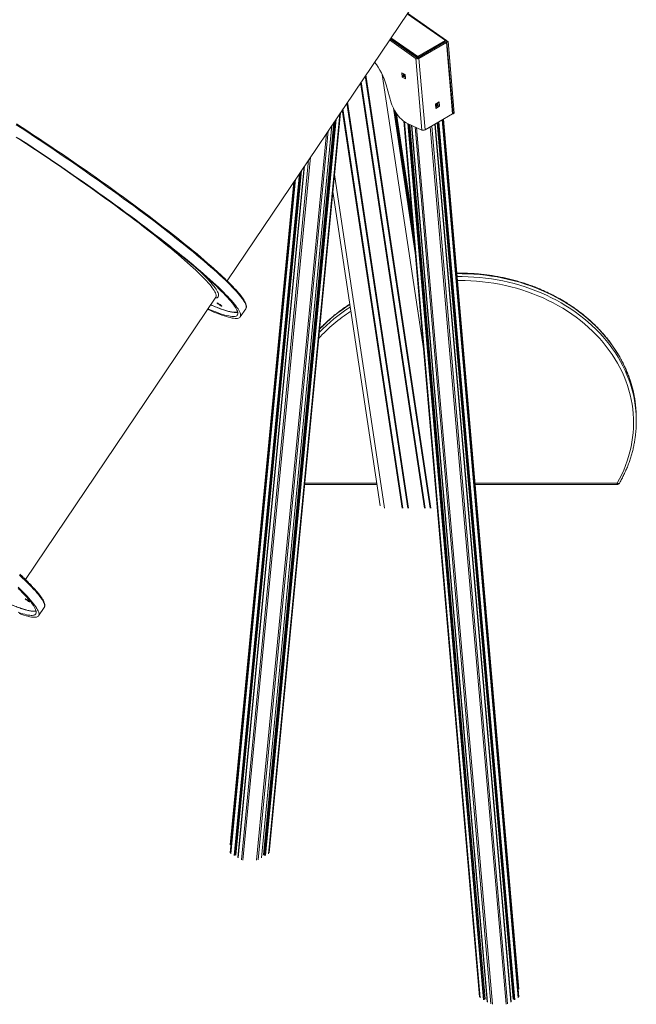
# Model space of a CAD drawing. Units: millimetres. Extents: x -46899 to 12840, y -13346 to 10465.
# Drawn here: x -7250 to -6143, y -12147 to -10381 of the extents above; entities that cross this region are included whole.
import ezdxf

# ---------------------------------------------------------------- set-up
doc = ezdxf.new("R2010")
doc.units = ezdxf.units.MM

msp = doc.modelspace()

# ---------------------------------------------------------------- linework, layer by layer
at = {"color": 7, "linetype": 'Continuous', "lineweight": 15}
for p, q in [((-6877.9, -10849), (-6536, -10342.5)), ((-6483.8, -10418.1), (-6554, -10369.1)), ((-6586.4, -10417.2), (-6538.3, -10450.8)), ((-6585.2, -10415.4), (-6536.2, -10449.6)), ((-6584.8, -10414.8), (-6535.5, -10449.2)), ((-6583.7, -10413.1), (-6535.3, -10446.9)), ((-6486, -10420.6), (-6535.5, -10449.2)), ((-6535.5, -10449.2), (-6486, -10420.6)), ((-6535.3, -10446.9), (-6485.8, -10418.3)), ((-6486, -10420.6), (-6485.8, -10418.3)), ((-6483.9, -10421.6), (-6486, -10420.6)), ((-6484.3, -10421.4), (-6484.2, -10420.7)), ((-6484.2, -10420.7), (-6482.1, -10419.5)), ((-6483.2, -10421.2), (-6484.2, -10420.7)), ((-6483.3, -10419.8), (-6483.3, -10420.2)), ((-6481.1, -10420), (-6483.2, -10421.2)), ((-6472.1, -10549.4), (-6483.2, -10421.2)), ((-6481.1, -10420), (-6482.1, -10419.5)), ((-6470, -10548.2), (-6481.1, -10420)), ((-6571.3, -10424.2), (-6571.3, -10425.1)), ((-6568.8, -10425.9), (-6568.8, -10426.8)), ((-6558.8, -10433.9), (-6557.6, -10433.8)), ((-6557.1, -10435.1), (-6556.2, -10435)), ((-6483.9, -10421.6), (-6533.4, -10450.2)), ((-6472.8, -10549.8), (-6483.9, -10421.6)), ((-6549.1, -10439.7), (-6549.1, -10440.6)), ((-6546.6, -10441.5), (-6546.6, -10442.4)), ((-6546.1, -10442.7), (-6546.2, -10441.7)), ((-6543.6, -10444.4), (-6542.4, -10444.4)), ((-6541.9, -10445.6), (-6540.7, -10445.6)), ((-6539, -10450.5), (-6538.3, -10450.8)), ((-6528, -10578.7), (-6539, -10450.5)), ((-6538.3, -10450.8), (-6538.2, -10450.8)), ((-6538.2, -10450.8), (-6536.2, -10449.6)), ((-6535.3, -10446.9), (-6535.5, -10449.2)), ((-6535.5, -10449.2), (-6533.4, -10450.2)), ((-6522.3, -10578.4), (-6533.4, -10450.2)), ((-6564.2, -10476.4), (-6557.8, -10479.2)), ((-6563.5, -10484), (-6564.2, -10476.4)), ((-6563.5, -10484), (-6561.4, -10482.8)), ((-6557.2, -10486.9), (-6563.5, -10484)), ((-6561.4, -10482.8), (-6561.8, -10477.4)), ((-6557.4, -10484.6), (-6561.4, -10482.8)), ((-6561, -10477.8), (-6561, -10478.2)), ((-6559.4, -10480.7), (-6557.9, -10479.8)), ((-6557.8, -10479.2), (-6557.2, -10486.9)), ((-6582.9, -10529.8), (-6592.1, -10497.8)), ((-6541.9, -10776.8), (-6576.9, -10543.9)), ((-6497.3, -10528.4), (-6503.7, -10532.1)), ((-6503.7, -10532.1), (-6503, -10539.8)), ((-6503.3, -10531.9), (-6502.8, -10537.5)), ((-6498.8, -10535.2), (-6503.2, -10537.7)), ((-6503, -10532.3), (-6501.5, -10532.9)), ((-6503, -10539.8), (-6496.6, -10536.1)), ((-6499.2, -10529.5), (-6498.8, -10535.2)), ((-6498.8, -10535.2), (-6496.6, -10536.1)), ((-6496.6, -10536.1), (-6497.3, -10528.4)), ((-6802, -11875.5), (-6674.4, -10547.6)), ((-6545.5, -10734.8), (-6573.4, -10549.5)), ((-6522.3, -10578.4), (-6472.8, -10549.8)), ((-6354.2, -12119.7), (-6489.1, -10559.2)), ((-6472.9, -10549), (-6472.1, -10549.4)), ((-6470, -10548.2), (-6472.1, -10549.4)), ((-6815.8, -11884.1), (-6689.6, -10570.1)), ((-6686, -10564.8), (-6812.3, -11879.1)), ((-6560.3, -10563), (-6424.5, -12133.9)), ((-6528, -10578.7), (-6553.7, -10567)), ((-6414.2, -12137.6), (-6549.8, -10568.8)), ((-6546.5, -10570.3), (-6410.6, -12142.6)), ((-6368, -12142.6), (-6504.1, -10567.9)), ((-6500.4, -10565.7), (-6364.4, -12137.7)), ((-6862, -11879.1), (-6744, -10650.7)), ((-6739.3, -10643.7), (-6858.4, -11884)), ((-6758.2, -10671.7), (-6872.4, -11861)), ((-6688, -10688.7), (-6603.2, -11252.7)), ((-7239.8, -11385.1), (-6897.9, -10878.7)), ((-6854.3, -10914.1), (-6844.3, -10899.3)), ((-6143, -11101.2), (-6143, -11096)), ((-6738.5, -11214.6), (-6608.9, -11214.6)), ((-6432.5, -11214.6), (-6177.5, -11214.6)), ((-7216.2, -11450.2), (-7206.2, -11435.4))]:
    msp.add_line(p, q, dxfattribs=at)
at = {"color": 8, "linetype": 'Continuous', "lineweight": 15}
for p, q in [((-6554.7, -10370.2), (-6485.8, -10418.3)), ((-6485.9, -10420.6), (-6485.7, -10420.8)), ((-6485.3, -10421), (-6483.3, -10419.8)), ((-6568.7, -10426.9), (-6568.7, -10426)), ((-6565.9, -10428.9), (-6565.9, -10427.9)), ((-6556.2, -10435.7), (-6556.2, -10435)), ((-6554.7, -10436.7), (-6554.8, -10435.8)), ((-6549.4, -10440.4), (-6549.5, -10439.4)), ((-6546.1, -10442.7), (-6546.2, -10441.7)), ((-6544.9, -10443.5), (-6545, -10442.6)), ((-6544.2, -10444), (-6544.3, -10443.1)), ((-6543.7, -10444.4), (-6543.7, -10443.4)), ((-6636.9, -10492), (-6521.9, -11256.8)), ((-6629.8, -10481.5), (-6513.2, -11256.8)), ((-6628.7, -10479.8), (-6511.8, -11257)), ((-6599.3, -10479.1), (-6524.8, -10974.6)), ((-6561, -10478.2), (-6561, -10477.8)), ((-6560.6, -10483.2), (-6561, -10478.2)), ((-6559.1, -10483.9), (-6559.4, -10480.7)), ((-6557.4, -10484.6), (-6557.9, -10479.8)), ((-6638.1, -10493.7), (-6523.3, -11257)), ((-6671, -10542.5), (-6563.6, -11257)), ((-6669.8, -10540.8), (-6562.2, -11256.8)), ((-6662.8, -10530.3), (-6553.5, -11256.8)), ((-6661.7, -10528.7), (-6552.1, -11257)), ((-6579.3, -10539.3), (-6539.6, -10803.3)), ((-6576.9, -10543.9), (-6541.8, -10777.1)), ((-6502.6, -10537.3), (-6503, -10532.3)), ((-6501.2, -10536.6), (-6501.5, -10532.9)), ((-6500.3, -10530.3), (-6500.3, -10530.2)), ((-6499.8, -10535.8), (-6500.3, -10530.3)), ((-6810.5, -11880.4), (-6683.8, -10561.4)), ((-6809.1, -11880.4), (-6682.1, -10559)), ((-6803.2, -11877), (-6675.6, -10549.4)), ((-6576.1, -10545.3), (-6542.7, -10767.5)), ((-6575.6, -10546.1), (-6543.2, -10761.6)), ((-6573.4, -10549.4), (-6545.4, -10735.4)), ((-6355.3, -12135.6), (-6491.5, -10560.6)), ((-6354.1, -12133.9), (-6490.2, -10559.9)), ((-6354.2, -12119.8), (-6489.1, -10559.2)), ((-6822, -11887.9), (-6696.4, -10580.1)), ((-6816.1, -11884.5), (-6689.9, -10570.5)), ((-6812, -11879.5), (-6685.6, -10564.2)), ((-6423.3, -12135.5), (-6559.2, -10563.8)), ((-6417.4, -12138.9), (-6553.3, -10567.2)), ((-6416, -12138.9), (-6551.8, -10567.8)), ((-6414.5, -12138), (-6550.2, -10568.6)), ((-6410.3, -12143), (-6546.3, -10570.4)), ((-6404.4, -12146.4), (-6540.4, -10573.1)), ((-6401.5, -12147.1), (-6537.5, -10574.4)), ((-6377, -12147.1), (-6513.1, -10573.1)), ((-6374.2, -12146.5), (-6510.4, -10571.5)), ((-6368.3, -12143.1), (-6504.5, -10568.1)), ((-6364.1, -12138.1), (-6500.1, -10565.6)), ((-6362.6, -12139), (-6498.7, -10564.8)), ((-6361.2, -12139), (-6497.4, -10564)), ((-6824.9, -11888.6), (-6699.6, -10584.9)), ((-6852.2, -11887.9), (-6731.6, -10632.3)), ((-6849.4, -11888.5), (-6728.2, -10627.3)), ((-6858.2, -11884.4), (-6738.9, -10643.1)), ((-6871.2, -11876.9), (-6755, -10666.9)), ((-6865.3, -11880.3), (-6747.7, -10656.1)), ((-6863.8, -11880.3), (-6746, -10653.6)), ((-6862.3, -11879.5), (-6744.3, -10651.2)), ((-6685.1, -10658.7), (-6595.1, -11257)), ((-6872.4, -11875.3), (-6756.5, -10669.2)), ((-6872.4, -11861.1), (-6758.2, -10671.7)), ((-6738.3, -11212.5), (-6609.2, -11212.5)), ((-6432.6, -11212.5), (-6177.5, -11212.5)), ((-6177.5, -11214.6), (-6177.5, -11212.5))]:
    msp.add_line(p, q, dxfattribs=at)
at = {"color": 7, "linetype": 'Continuous', "lineweight": 15, "flags": 128}
for points in [[(-6485.4, -10420.9), (-6485.4, -10420.9), (-6485.4, -10420.7), (-6485.5, -10420.6), (-6485.5, -10420.6), (-6485.6, -10420.5), (-6485.7, -10420.5), (-6485.9, -10420.6), (-6486, -10420.6)], [(-6483.3, -10419.8), (-6483.3, -10419.2), (-6483.4, -10418.7), (-6483.6, -10418.3), (-6483.9, -10418.1), (-6484.3, -10417.9), (-6484.7, -10417.9), (-6485.2, -10418.1), (-6485.8, -10418.3)], [(-6556.2, -10435), (-6556, -10435), (-6555.9, -10435)], [(-6553.7, -10567), (-6556.5, -10565.6), (-6559.3, -10563.8), (-6562.1, -10561.7), (-6564.8, -10559.3), (-6567.5, -10556.7), (-6570, -10553.9), (-6572.4, -10550.8), (-6574.7, -10547.5), (-6576.8, -10544.1), (-6578.6, -10540.6), (-6580.3, -10537), (-6581.7, -10533.4), (-6582.9, -10529.8)], [(-7256.1, -10567.5), (-7245.8, -10574.1), (-7235.5, -10580.9), (-7225.2, -10587.7), (-7214.8, -10594.5), (-7204.5, -10601.4), (-7194.1, -10608.3), (-7183.8, -10615.3), (-7173.5, -10622.2), (-7163.2, -10629.2), (-7153, -10636.3), (-7142.8, -10643.3), (-7132.6, -10650.3), (-7122.6, -10657.4), (-7112.5, -10664.4), (-7102.6, -10671.4), (-7092.8, -10678.5), (-7083, -10685.4), (-7073.4, -10692.4), (-7063.8, -10699.3), (-7054.4, -10706.2), (-7045.1, -10713), (-7035.9, -10719.8), (-7026.9, -10726.6)], [(-7252.5, -10594), (-7242.2, -10600.7), (-7231.9, -10607.5), (-7221.6, -10614.3), (-7211.3, -10621.2), (-7201, -10628.1), (-7190.8, -10635), (-7180.5, -10642), (-7170.3, -10649), (-7160.1, -10656), (-7150, -10663), (-7139.9, -10670), (-7129.9, -10677), (-7120, -10684), (-7110.2, -10691), (-7100.4, -10698), (-7090.7, -10704.9), (-7081.2, -10711.8), (-7071.7, -10718.7), (-7062.4, -10725.5), (-7053.2, -10732.3), (-7044.1, -10739), (-7035.2, -10745.7), (-7026.5, -10752.3), (-7017.8, -10758.8), (-7009.4, -10765.3), (-7001.1, -10771.7), (-6993, -10778), (-6985.1, -10784.2), (-6977.4, -10790.3), (-6969.8, -10796.3), (-6962.5, -10802.2), (-6955.4, -10808), (-6948.5, -10813.7), (-6941.8, -10819.3), (-6935.4, -10824.7), (-6929.1, -10830.1), (-6923.1, -10835.2), (-6917.4, -10840.3), (-6911.9, -10845.2), (-6906.6, -10850), (-6901.6, -10854.6), (-6896.9, -10859.1), (-6892.4, -10863.4), (-6888.2, -10867.5), (-6884.2, -10871.5), (-6880.5, -10875.3), (-6877.1, -10879), (-6874, -10882.5), (-6871.2, -10885.8), (-6868.6, -10888.9), (-6866.3, -10891.9), (-6864.3, -10894.6), (-6862.6, -10897.2), (-6861.2, -10899.6), (-6860.1, -10901.8), (-6859.3, -10903.9), (-6858.7, -10905.7), (-6858.5, -10907.3), (-6858.5, -10908.8), (-6858.9, -10910), (-6859.5, -10911.1), (-6860.4, -10911.9), (-6861.6, -10912.6), (-6863.1, -10913), (-6864.9, -10913.3), (-6867, -10913.3), (-6869.4, -10913.2), (-6872, -10912.9), (-6874.9, -10912.3), (-6878.1, -10911.6), (-6881.6, -10910.7), (-6885.4, -10909.5), (-6889.4, -10908.2), (-6893.7, -10906.7), (-6898.3, -10905), (-6903.1, -10903.1), (-6908.2, -10901), (-6911.9, -10899.4)], [(-7250.9, -10594.3), (-7240.6, -10601.1), (-7230.3, -10607.9), (-7219.9, -10614.8), (-7209.6, -10621.7), (-7199.2, -10628.6), (-7188.9, -10635.6), (-7178.6, -10642.6), (-7168.4, -10649.6), (-7158.2, -10656.6), (-7148, -10663.7), (-7137.9, -10670.7), (-7127.8, -10677.8), (-7117.9, -10684.8), (-7108, -10691.8), (-7098.2, -10698.8), (-7088.5, -10705.8), (-7078.9, -10712.7), (-7069.4, -10719.6), (-7060, -10726.5), (-7050.8, -10733.3), (-7041.7, -10740), (-7032.7, -10746.7), (-7023.9, -10753.4), (-7015.2, -10760), (-7006.8, -10766.5), (-6998.4, -10772.9), (-6990.3, -10779.2), (-6982.3, -10785.4), (-6974.5, -10791.6), (-6967, -10797.6), (-6959.6, -10803.6), (-6952.4, -10809.4), (-6945.5, -10815.2), (-6938.7, -10820.8), (-6932.2, -10826.3), (-6925.9, -10831.6), (-6919.9, -10836.8), (-6914.1, -10841.9), (-6908.5, -10846.9), (-6903.2, -10851.7), (-6898.1, -10856.4), (-6893.3, -10860.9), (-6888.7, -10865.2), (-6884.4, -10869.4), (-6880.4, -10873.5), (-6876.7, -10877.4), (-6873.2, -10881.1), (-6870, -10884.6), (-6867, -10888), (-6864.4, -10891.2), (-6862, -10894.2), (-6860, -10897), (-6858.2, -10899.7), (-6856.7, -10902.1), (-6855.4, -10904.4), (-6854.5, -10906.5), (-6853.9, -10908.4), (-6853.5, -10910.1), (-6853.5, -10911.6), (-6853.7, -10912.9), (-6854.3, -10914.1), (-6855.1, -10915), (-6856.2, -10915.7), (-6857.6, -10916.3), (-6859.3, -10916.6), (-6861.2, -10916.7), (-6863.5, -10916.7), (-6866.1, -10916.4), (-6868.9, -10916), (-6872, -10915.3), (-6875.4, -10914.5), (-6879, -10913.4), (-6882.9, -10912.2), (-6887.1, -10910.7), (-6891.6, -10909.1), (-6896.3, -10907.3), (-6901.3, -10905.3), (-6906.5, -10903.1), (-6912, -10900.7), (-6912.6, -10900.4)], [(-7026.9, -10726.6), (-7018, -10733.2), (-7009.3, -10739.8), (-7000.7, -10746.4), (-6992.3, -10752.8), (-6984, -10759.2), (-6976, -10765.5), (-6968.1, -10771.7), (-6960.5, -10777.8), (-6953, -10783.8), (-6945.7, -10789.7), (-6938.7, -10795.4), (-6931.8, -10801.1), (-6925.2, -10806.6), (-6918.8, -10812.1), (-6912.7, -10817.3), (-6906.8, -10822.5), (-6901.1, -10827.5), (-6895.7, -10832.4), (-6895.7, -10832.4)], [(-6888.4, -10893.5), (-6889.2, -10892.8), (-6890.3, -10892), (-6891.4, -10891.3), (-6892.5, -10890.5), (-6893.6, -10889.9), (-6894.5, -10889.4), (-6895.1, -10889.1), (-6895.5, -10889), (-6895.6, -10889), (-6895.4, -10889.3), (-6895, -10889.8), (-6894.2, -10890.4), (-6893.2, -10891.1), (-6892.2, -10891.9), (-6891, -10892.7), (-6889.9, -10893.4), (-6889, -10893.9), (-6888.2, -10894.3), (-6887.6, -10894.6), (-6887.4, -10894.6), (-6887.4, -10894.4), (-6887.8, -10894), (-6888.4, -10893.5)], [(-6844.3, -10899.3), (-6843.9, -10898.7), (-6843.9, -10898.6)], [(-7253.2, -11398.9), (-7248.7, -11403.2), (-7244.5, -11407.3), (-7240.6, -11411.3), (-7237, -11415.1), (-7233.6, -11418.7), (-7230.6, -11422.2), (-7227.8, -11425.5), (-7225.2, -11428.6), (-7223, -11431.5), (-7221, -11434.3), (-7219.4, -11436.9), (-7218, -11439.3), (-7216.9, -11441.5), (-7216.1, -11443.5), (-7215.6, -11445.3), (-7215.4, -11446.9), (-7215.4, -11448.3), (-7215.8, -11449.6), (-7216.5, -11450.6), (-7217.4, -11451.5), (-7218.6, -11452.1), (-7220.2, -11452.5), (-7222, -11452.8), (-7224.1, -11452.9), (-7226.5, -11452.7), (-7229.1, -11452.4), (-7232.1, -11451.8), (-7235.3, -11451.1), (-7238.8, -11450.1), (-7242.6, -11449), (-7246.6, -11447.7), (-7250.9, -11446.2)], [(-7252.9, -11400.9), (-7248.7, -11405), (-7244.9, -11408.9), (-7241.3, -11412.7), (-7238, -11416.3), (-7234.9, -11419.7), (-7232.2, -11422.9), (-7229.7, -11426), (-7227.5, -11428.9), (-7225.6, -11431.6), (-7224, -11434.1), (-7222.7, -11436.5), (-7221.7, -11438.6), (-7220.9, -11440.6), (-7220.5, -11442.4), (-7220.3, -11443.9), (-7220.5, -11445.3), (-7220.9, -11446.5), (-7221.6, -11447.5), (-7222.7, -11448.3), (-7224, -11448.9), (-7225.6, -11449.3), (-7227.5, -11449.4), (-7229.6, -11449.4), (-7232.1, -11449.2), (-7234.8, -11448.8), (-7237.9, -11448.2), (-7241.2, -11447.4), (-7244.7, -11446.4), (-7248.6, -11445.2), (-7252.7, -11443.8)], [(-7234, -11423.4), (-7235.1, -11422.6), (-7236.2, -11421.8), (-7237.3, -11421.1), (-7238.3, -11420.5), (-7239.1, -11420.1), (-7239.8, -11419.8), (-7240.1, -11419.8), (-7240.1, -11419.9), (-7239.8, -11420.3), (-7239.2, -11420.8), (-7238.4, -11421.4), (-7237.4, -11422.2), (-7236.3, -11422.9), (-7235.2, -11423.7), (-7234.1, -11424.3), (-7233.2, -11424.9), (-7232.5, -11425.2), (-7232, -11425.4), (-7231.8, -11425.4), (-7232, -11425.1), (-7232.4, -11424.7), (-7233.1, -11424.1), (-7234, -11423.4)], [(-7206.2, -11435.4), (-7206.1, -11435.3), (-7205.8, -11434.7)]]:
    msp.add_lwpolyline(points, dxfattribs=at)
at = {"color": 8, "linetype": 'Continuous', "lineweight": 15, "flags": 128}
for points in [[(-7027.2, -10728.6), (-7036.2, -10721.8), (-7045.4, -10715), (-7054.7, -10708.2), (-7064.1, -10701.3), (-7073.6, -10694.4), (-7083.3, -10687.4), (-7093, -10680.5), (-7102.9, -10673.4), (-7112.8, -10666.4), (-7122.8, -10659.4), (-7132.9, -10652.3), (-7143, -10645.3), (-7153.2, -10638.3), (-7163.5, -10631.2), (-7173.7, -10624.2), (-7184.1, -10617.3), (-7194.4, -10610.3), (-7204.7, -10603.4), (-7215.1, -10596.5), (-7225.4, -10589.6), (-7235.7, -10582.8), (-7246, -10576.1), (-7256.3, -10569.4)], [(-7239.3, -10602.6), (-7247, -10597.6), (-7256.6, -10591.3)], [(-6897.9, -10878.7), (-6897.8, -10878.4), (-6897.3, -10877.4), (-6897.2, -10876.1), (-6897.4, -10874.6), (-6897.8, -10872.9), (-6898.5, -10871), (-6899.6, -10869), (-6900.9, -10866.7), (-6902.5, -10864.3), (-6904.4, -10861.7), (-6906.6, -10858.9), (-6909, -10855.9), (-6911.8, -10852.7), (-6914.8, -10849.4), (-6918.1, -10845.9), (-6921.7, -10842.2), (-6925.5, -10838.4), (-6929.6, -10834.4), (-6934, -10830.3), (-6938.6, -10826), (-6943.5, -10821.5), (-6948.7, -10816.9), (-6954, -10812.2), (-6959.7, -10807.3), (-6965.5, -10802.3), (-6971.6, -10797.2), (-6977.9, -10791.9), (-6984.5, -10786.5), (-6991.2, -10781.1), (-6998.2, -10775.5), (-7005.3, -10769.8), (-7012.7, -10764), (-7020.2, -10758.1), (-7027.9, -10752.1), (-7035.8, -10746.1), (-7043.9, -10739.9), (-7052.1, -10733.7), (-7060.5, -10727.5), (-7069, -10721.1), (-7077.6, -10714.8), (-7086.4, -10708.3), (-7095.3, -10701.9), (-7104.3, -10695.4), (-7113.4, -10688.8), (-7122.6, -10682.3), (-7131.9, -10675.7), (-7141.3, -10669.1), (-7150.7, -10662.5), (-7154.1, -10660.2)], [(-6843.9, -10898.6), (-6843.5, -10897.5), (-6843.5, -10896), (-6843.7, -10894.4), (-6844.1, -10892.6), (-6844.9, -10890.6), (-6846, -10888.4), (-6847.4, -10886.1), (-6849, -10883.5), (-6850.9, -10880.8), (-6853.2, -10877.9), (-6855.7, -10874.7), (-6858.5, -10871.5), (-6861.5, -10868), (-6864.9, -10864.4), (-6868.5, -10860.6), (-6872.4, -10856.6), (-6876.5, -10852.5), (-6880.9, -10848.2), (-6885.6, -10843.8), (-6890.6, -10839.2), (-6895.8, -10834.5), (-6901.2, -10829.6), (-6906.9, -10824.6), (-6912.8, -10819.4), (-6919, -10814.1), (-6925.4, -10808.7), (-6932, -10803.1), (-6938.9, -10797.5), (-6946, -10791.7), (-6953.2, -10785.8), (-6960.7, -10779.8), (-6968.4, -10773.7), (-6976.3, -10767.5), (-6984.3, -10761.2), (-6992.6, -10754.8), (-7001, -10748.4), (-7009.5, -10741.8), (-7018.3, -10735.2), (-7027.2, -10728.6)], [(-6928.6, -10830.5), (-6928.1, -10831), (-6923.8, -10835.1), (-6919.8, -10839), (-6916.1, -10842.8), (-6912.6, -10846.4), (-6909.4, -10849.8), (-6906.5, -10853.1), (-6903.9, -10856.2), (-6901.5, -10859.1), (-6899.4, -10861.9), (-6897.7, -10864.4), (-6896.2, -10866.8), (-6895, -10868.9), (-6894.1, -10870.9), (-6893.4, -10872.7), (-6893.1, -10874.3), (-6893.1, -10875.8), (-6893.3, -10877), (-6893.9, -10878), (-6894.7, -10878.8), (-6895.8, -10879.5), (-6897.2, -10879.9), (-6898.9, -10880.1)], [(-6144.6, -11070.3), (-6145.6, -11063.2), (-6147.1, -11054.7), (-6148.9, -11046.2), (-6151.1, -11037.8), (-6153.7, -11029.4), (-6156.5, -11021.1), (-6159.8, -11012.9), (-6163.3, -11004.8), (-6167.2, -10996.8), (-6171.4, -10988.8), (-6175.9, -10981.1), (-6180.7, -10973.4), (-6185.9, -10965.9), (-6191.3, -10958.5), (-6197, -10951.2), (-6203.1, -10944.2), (-6209.4, -10937.2), (-6216, -10930.5), (-6222.8, -10924), (-6230, -10917.6), (-6237.4, -10911.4), (-6245, -10905.5), (-6252.8, -10899.7), (-6260.9, -10894.2), (-6269.3, -10888.9), (-6277.8, -10883.8), (-6286.5, -10878.9), (-6295.4, -10874.3), (-6304.5, -10870), (-6313.8, -10865.8), (-6323.3, -10862), (-6332.8, -10858.4), (-6342.6, -10855), (-6352.4, -10851.9), (-6362.4, -10849.1), (-6372.5, -10846.6), (-6382.7, -10844.3), (-6393, -10842.3), (-6403.3, -10840.6), (-6413.7, -10839.2), (-6424.2, -10838.1), (-6434.7, -10837.2), (-6445.2, -10836.6), (-6455.8, -10836.4), (-6465.2, -10836.3)], [(-6464.7, -10841.5), (-6455.8, -10841.6), (-6445.2, -10841.8), (-6434.7, -10842.4), (-6424.2, -10843.3), (-6413.7, -10844.4), (-6403.3, -10845.8), (-6393, -10847.5), (-6382.7, -10849.5), (-6372.5, -10851.8), (-6362.4, -10854.3), (-6352.4, -10857.1), (-6342.6, -10860.2), (-6332.8, -10863.6), (-6323.3, -10867.2), (-6313.8, -10871), (-6304.5, -10875.1), (-6295.4, -10879.5), (-6286.5, -10884.1), (-6277.8, -10889), (-6269.3, -10894.1), (-6260.9, -10899.4), (-6252.8, -10904.9), (-6245, -10910.7), (-6237.4, -10916.6), (-6230, -10922.8), (-6222.8, -10929.2), (-6216, -10935.7), (-6209.4, -10942.4), (-6203.1, -10949.3), (-6197, -10956.4), (-6191.3, -10963.7), (-6185.9, -10971), (-6180.7, -10978.6), (-6175.9, -10986.2), (-6171.4, -10994), (-6167.2, -11002), (-6163.3, -11010), (-6159.8, -11018.1), (-6156.5, -11026.3), (-6153.7, -11034.6), (-6151.1, -11043), (-6148.9, -11051.4), (-6147.1, -11059.9), (-6145.6, -11068.4), (-6144.4, -11077), (-6144.4, -11077.2)], [(-6177.5, -11212.5), (-6173.2, -11204.7), (-6169.3, -11196.7), (-6165.7, -11188.7), (-6162.4, -11180.6), (-6159.4, -11172.4), (-6156.8, -11164.1), (-6154.5, -11155.8), (-6152.5, -11147.3), (-6150.9, -11138.9), (-6149.7, -11130.4), (-6148.8, -11121.9), (-6148.2, -11113.3), (-6148, -11104.8), (-6148.2, -11096.2), (-6148.7, -11087.7), (-6149.5, -11079.1), (-6150.7, -11070.6), (-6152.3, -11062.2), (-6154.2, -11053.8), (-6156.4, -11045.4), (-6159, -11037.1), (-6161.9, -11028.9), (-6165.1, -11020.7), (-6168.7, -11012.7), (-6172.6, -11004.8), (-6176.9, -10996.9), (-6181.4, -10989.2), (-6186.3, -10981.7), (-6191.5, -10974.2), (-6196.9, -10966.9), (-6202.7, -10959.8), (-6208.8, -10952.8), (-6215.1, -10946), (-6221.7, -10939.3), (-6228.6, -10932.9), (-6235.8, -10926.6), (-6243.2, -10920.6), (-6250.8, -10914.7), (-6258.7, -10909.1), (-6266.8, -10903.7), (-6275.1, -10898.5), (-6283.7, -10893.5), (-6292.4, -10888.8), (-6301.3, -10884.3), (-6310.4, -10880), (-6319.7, -10876), (-6329.1, -10872.3), (-6338.7, -10868.8), (-6348.4, -10865.6), (-6358.2, -10862.7), (-6368.2, -10860), (-6378.2, -10857.6), (-6388.4, -10855.5), (-6398.6, -10853.6), (-6408.9, -10852.1), (-6419.3, -10850.8), (-6429.7, -10849.8), (-6440.1, -10849.1), (-6450.6, -10848.6), (-6461.1, -10848.5), (-6464.1, -10848.5)], [(-6907.2, -10892.4), (-6906.9, -10892.5), (-6901.8, -10894.7), (-6896.9, -10896.7), (-6892.2, -10898.4), (-6887.9, -10900), (-6883.8, -10901.4), (-6879.9, -10902.6), (-6876.4, -10903.6), (-6873.1, -10904.4), (-6870.1, -10905), (-6867.4, -10905.4), (-6864.9, -10905.6), (-6862.7, -10905.6), (-6860.9, -10905.4), (-6859.3, -10905), (-6858.9, -10904.9)], [(-6177.5, -11212.5), (-6176.6, -11212.8), (-6175.8, -11212.9), (-6175, -11212.9), (-6174.3, -11212.9), (-6173.8, -11212.6), (-6173.3, -11212.3), (-6173.2, -11212.1)], [(-7205.8, -11434.7), (-7205.6, -11434.1), (-7205.3, -11432.8), (-7205.4, -11431.3), (-7205.8, -11429.5), (-7206.4, -11427.6), (-7207.4, -11425.5), (-7208.6, -11423.2), (-7210.1, -11420.8), (-7212, -11418.1), (-7214.1, -11415.3), (-7216.4, -11412.2), (-7219.1, -11409), (-7222, -11405.6), (-7225.3, -11402.1), (-7228.8, -11398.4), (-7232.5, -11394.5), (-7236.6, -11390.4), (-7240.9, -11386.2), (-7245.5, -11381.8), (-7250.3, -11377.3)], [(-7269.1, -11428.5), (-7267.1, -11429.4), (-7262, -11431.5), (-7257.2, -11433.4), (-7252.7, -11435.1), (-7248.4, -11436.6), (-7244.4, -11437.9), (-7240.6, -11439.1), (-7237.2, -11440), (-7234, -11440.7), (-7231, -11441.3), (-7228.4, -11441.6), (-7226, -11441.7), (-7224, -11441.7), (-7222.2, -11441.4), (-7220.8, -11441)]]:
    msp.add_lwpolyline(points, dxfattribs=at)
at = {"color": 7, "linetype": 'Continuous', "lineweight": 15}
for centre, radius, start, end in [((-6712.3, -10533.2), 125.3, 16.4293, 37.6371), ((-6536.7, -10443.9), 7.04, 256.9656, 297.5887), ((-6536.3, -10447.7), 1.75, 263.0843, 297.7166), ((-6525.5, -10572.4), 6.8, 248.9857, 298.1218), ((-6881.2, -10868.6), 4.34, 209.4154, 239.2055), ((-6355.6, -11096), 212.6, 0.0045, 6.9685), ((-6355.4, -11101.2), 212.4, 353.4058, 6.4972), ((-6177.5, -11209.6), 5, 270, 330.1803)]:
    msp.add_arc(centre, radius, start, end, dxfattribs=at)
at = {"color": 8, "linetype": 'Continuous', "lineweight": 15}
for centre, radius, start, end in [((-6498.2, -11146.9), 296.4, 122.3423, 136.2597), ((-6498.2, -11141.7), 296.4, 122.502, 136.1003), ((-6499.7, -11146.4), 288.4, 122.7345, 137.8071)]:
    msp.add_arc(centre, radius, start, end, dxfattribs=at)
at = {"color": 7, "linetype": 'Continuous', "lineweight": 15}
for points, knots in [([(-6561, -10478.2), (-6561, -10478.3), (-6560.9, -10478.9), (-6560.7, -10479.6), (-6560.3, -10480.3), (-6560, -10480.6), (-6559.8, -10480.7), (-6559.5, -10480.7), (-6559.4, -10480.7), (-6559.4, -10480.7)], [0, 0, 0, 0, 0.091543, 0.546937, 0.670752, 0.795216, 0.874111, 0.940382, 1, 1, 1, 1]), ([(-6503.3, -10531.9), (-6503.3, -10531.9), (-6503.2, -10532), (-6503.1, -10532.2), (-6503, -10532.2), (-6503, -10532.3)], [0, 0, 0, 0, 0.216119, 0.628776, 1, 1, 1, 1]), ([(-6501.5, -10532.9), (-6501.4, -10533), (-6501.3, -10533), (-6501.1, -10532.9), (-6500.8, -10532.7), (-6500.5, -10532.2), (-6500.3, -10531.4), (-6500.3, -10530.7), (-6500.3, -10530.3)], [0, 0, 0, 0, 0.064599, 0.128848, 0.220611, 0.3670911, 0.6402309, 1, 1, 1, 1]), ([(-6843.7, -10898.3), (-6843.7, -10898.3), (-6843.5, -10897.9), (-6843.3, -10896.9), (-6843.1, -10895.5), (-6843.2, -10893.8), (-6843.5, -10892), (-6844.2, -10890), (-6845.1, -10887.8), (-6846.4, -10885.5), (-6847.8, -10883), (-6849.6, -10880.4), (-6851.6, -10877.7), (-6853.9, -10874.7), (-6856.4, -10871.7), (-6859.1, -10868.5), (-6862.1, -10865.1), (-6865.4, -10861.6), (-6868.9, -10858), (-6872.6, -10854.2), (-6876.6, -10850.2), (-6880.8, -10846.2), (-6885.2, -10842), (-6889.9, -10837.6), (-6893.3, -10834.5), (-6895.2, -10832.7), (-6895.4, -10832.5)], [0, 0, 0, 0, 0.000033, 0.037921, 0.076857, 0.118226, 0.162518, 0.209034, 0.256478, 0.303863, 0.350923, 0.397669, 0.444161, 0.490456, 0.536602, 0.582633, 0.628577, 0.674452, 0.720274, 0.766052, 0.811796, 0.857513, 0.903206, 0.94888, 0.994538, 1, 1, 1, 1]), ([(-6144.6, -11070.1), (-6144.8, -11068.9), (-6145.2, -11065), (-6146.3, -11058.3), (-6147.9, -11050.2), (-6149.8, -11042.2), (-6152.1, -11034.1), (-6154.6, -11026.2), (-6157.4, -11018.3), (-6160.6, -11010.5), (-6164, -11002.8), (-6167.7, -10995.2), (-6171.8, -10987.6), (-6176.1, -10980.2), (-6180.7, -10972.9), (-6185.5, -10965.7), (-6190.7, -10958.7), (-6196.1, -10951.7), (-6201.8, -10945), (-6207.7, -10938.3), (-6213.9, -10931.9), (-6220.4, -10925.6), (-6227, -10919.4), (-6234, -10913.5), (-6241.1, -10907.7), (-6248.5, -10902.1), (-6256, -10896.7), (-6263.8, -10891.5), (-6271.8, -10886.5), (-6279.9, -10881.7), (-6288.3, -10877.2), (-6296.8, -10872.8), (-6305.4, -10868.7), (-6314.3, -10864.8), (-6323.2, -10861.1), (-6332.3, -10857.6), (-6341.6, -10854.4), (-6350.9, -10851.5), (-6360.4, -10848.7), (-6370, -10846.3), (-6379.6, -10844), (-6389.4, -10842.1), (-6399.2, -10840.3), (-6409, -10838.9), (-6419, -10837.7), (-6428.9, -10836.7), (-6438.9, -10836), (-6448.9, -10835.6), (-6457.7, -10835.4), (-6463.2, -10835.4), (-6465.3, -10835.5)], [0, 0, 0, 0, 0.009245, 0.030429, 0.051615, 0.072803, 0.093994, 0.115188, 0.136385, 0.157587, 0.178793, 0.200003, 0.221217, 0.242436, 0.263659, 0.284886, 0.306118, 0.327354, 0.348595, 0.369838, 0.391086, 0.412337, 0.433591, 0.454848, 0.476107, 0.497369, 0.518634, 0.5399, 0.561168, 0.582437, 0.603708, 0.62498, 0.646253, 0.667527, 0.688802, 0.710077, 0.731353, 0.752629, 0.773906, 0.795183, 0.816461, 0.837738, 0.859016, 0.880294, 0.901572, 0.92285, 0.944129, 0.965407, 0.986685, 1, 1, 1, 1]), ([(-6907.2, -10892.5), (-6907, -10892.5), (-6905.1, -10893.4), (-6901.6, -10894.8), (-6896.9, -10896.7), (-6892.5, -10898.4), (-6888.2, -10900), (-6884.2, -10901.4), (-6880.4, -10902.6), (-6876.9, -10903.6), (-6873.6, -10904.4), (-6870.5, -10905.1), (-6867.6, -10905.6), (-6865, -10905.9), (-6862.6, -10906), (-6860.5, -10905.9), (-6859.4, -10905.7), (-6858.8, -10905.6)], [0, 0, 0, 0, 0.0087523, 0.0795805, 0.1504519, 0.2213761, 0.2923659, 0.363438, 0.4346145, 0.5059246, 0.5774078, 0.6491174, 0.7211238, 0.793516, 0.8663907, 0.9397946, 1, 1, 1, 1]), ([(-6657.6, -10891.1), (-6659.3, -10892.2), (-6663.8, -10895.1), (-6670.6, -10899.8), (-6678, -10905.3), (-6685.3, -10911.1), (-6692.3, -10916.9), (-6699, -10923), (-6705.6, -10929.2), (-6709.7, -10933.4), (-6711.7, -10935.5)], [0, 0, 0, 0, 0.088814, 0.219466, 0.35011, 0.480742, 0.611361, 0.741967, 0.872558, 1, 1, 1, 1]), ([(-6173.2, -11212.1), (-6172.4, -11210.8), (-6170.3, -11206.9), (-6167, -11200.6), (-6163.3, -11192.9), (-6159.9, -11185.2), (-6156.8, -11177.4), (-6154, -11169.4), (-6151.6, -11161.5), (-6149.4, -11153.5), (-6147.6, -11145.4), (-6146, -11137.3), (-6145, -11130.7), (-6144.6, -11126.9), (-6144.5, -11125.8)], [0, 0, 0, 0, 0.048621, 0.140169, 0.231705, 0.323221, 0.414717, 0.506194, 0.597652, 0.689093, 0.780518, 0.871928, 0.963326, 1, 1, 1, 1]), ([(-7205.6, -11434.4), (-7205.5, -11434), (-7205.1, -11433.1), (-7205, -11431.6), (-7205, -11430), (-7205.4, -11428.2), (-7206.1, -11426.2), (-7207, -11424), (-7208.2, -11421.7), (-7209.7, -11419.2), (-7211.5, -11416.6), (-7213.5, -11413.8), (-7215.7, -11410.9), (-7218.2, -11407.9), (-7220.9, -11404.7), (-7223.9, -11401.3), (-7227.2, -11397.8), (-7230.7, -11394.2), (-7234.4, -11390.4), (-7238.4, -11386.4), (-7242.6, -11382.4), (-7246.5, -11378.6), (-7249.1, -11376.2), (-7250.1, -11375.3)], [0, 0, 0, 0, 0.039582, 0.081333, 0.125673, 0.173154, 0.223045, 0.273956, 0.324818, 0.375332, 0.425509, 0.475411, 0.525101, 0.57463, 0.624035, 0.673346, 0.722583, 0.771762, 0.820895, 0.869991, 0.919057, 0.968097, 1, 1, 1, 1]), ([(-7269.1, -11428.6), (-7268.9, -11428.7), (-7267, -11429.5), (-7263.6, -11430.9), (-7258.9, -11432.8), (-7254.4, -11434.5), (-7250.1, -11436.1), (-7246.1, -11437.5), (-7242.3, -11438.7), (-7238.8, -11439.7), (-7235.5, -11440.6), (-7232.4, -11441.2), (-7229.5, -11441.7), (-7226.9, -11442), (-7224.5, -11442.1), (-7222.4, -11442), (-7221.3, -11441.8), (-7220.7, -11441.7)], [0, 0, 0, 0, 0.00815, 0.079053, 0.149999, 0.220998, 0.292062, 0.363209, 0.434459, 0.505844, 0.577401, 0.649184, 0.721264, 0.793729, 0.866676, 0.940153, 1, 1, 1, 1])]:
    msp.add_open_spline(points, degree=3, knots=knots, dxfattribs=at)

doc.saveas('drawing.dxf')
